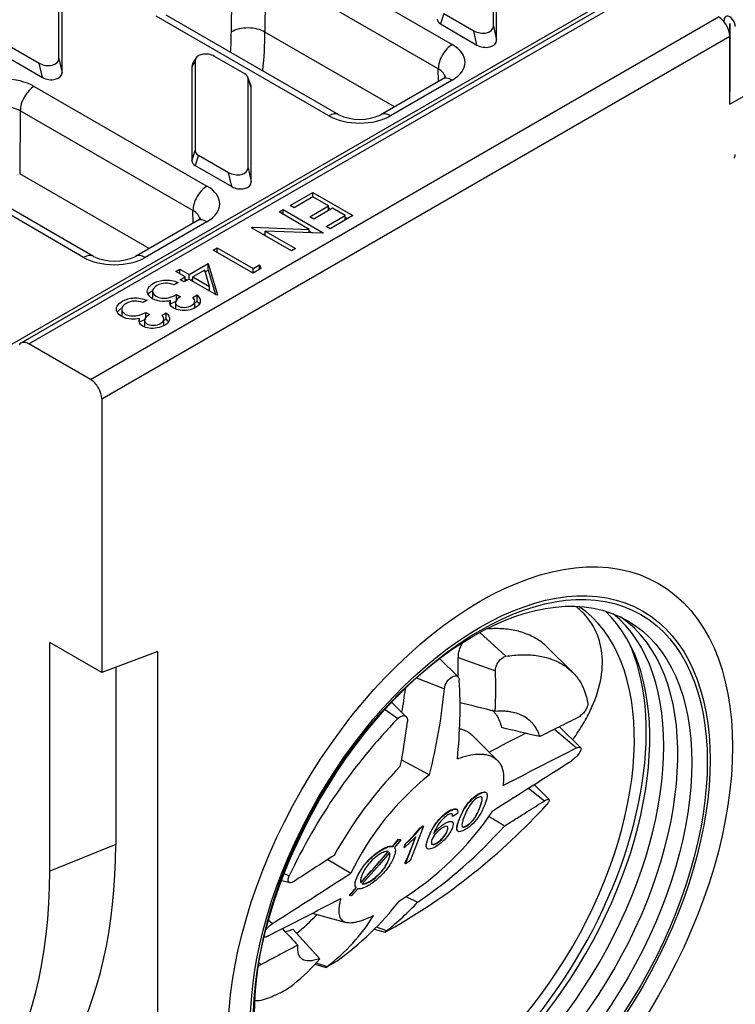
# Model space of a CAD drawing. Units: millimetres. Extents: x 486 to 2903, y 112 to 1801.
# Drawn here: x 662 to 770, y 783 to 932 of the extents above; entities that cross this region are included whole.
import ezdxf

# ---------------------------------------------------------------- set-up
doc = ezdxf.new("R2010")
doc.units = ezdxf.units.MM
for name, color, linetype in [('2011-05-26_FNX20', 7, 'Continuous'), ('2014-11-25_JOINT', 7, 'Continuous'), ('2015-04-13_AKV20', 7, 'Continuous'), ('PFG30P020M', 7, 'Continuous')]:
    doc.layers.add(name, color=color, linetype=linetype)

msp = doc.modelspace()

# ---------------------------------------------------------------- linework, layer by layer
at = {"layer": '2011-05-26_FNX20', "color": 7, "linetype": 'Continuous'}
msp.add_line((768.0584, 932.25094), (768.20869, 932.33771), dxfattribs=at)
at = {"layer": '2014-11-25_JOINT', "color": 7, "linetype": 'Continuous'}
for centre, major_axis in [((731.29772, 800.31022), (-27, -46.76537)), ((731.29772, 800.31022), (-24.6, -42.60845)), ((730.23706, 800.92259), (-23.4, -40.52999))]:
    msp.add_ellipse(centre, major_axis=major_axis, ratio=0.577350269, dxfattribs=at)
for centre, start_param, end_param in [((723.8731, 804.59682), 0.136404676, 3.005187977), ((725.99442, 803.37208), 0.090779348, 3.050813306), ((728.11574, 802.14733), 0.045342894, 3.09624976)]:
    msp.add_ellipse(centre, major_axis=(-23.4, -40.52999), ratio=0.577350269, start_param=start_param, end_param=end_param, dxfattribs=at)
at = {"layer": '2015-04-13_AKV20', "color": 7, "linetype": 'Continuous'}
for p, q in [((769.05722, 919.60037), (982.03778, 1042.56475)), ((733.30016, 931.42688), (733.30016, 944.94647)), ((700.94076, 943.74059), (727.07715, 928.65073)), ((733.78247, 929.28492), (733.78247, 943.59212)), ((667.53923, 926.5279), (667.53923, 940.04749)), ((668.02153, 924.38594), (668.02153, 938.69314)), ((693.64142, 930.55574), (693.7279, 940.04092)), ((698.81944, 940.06635), (698.73245, 930.52504)), ((724.95583, 924.9765), (698.81944, 940.06635)), ((660.05182, 883.08538), (755.08697, 937.95395)), ((756.82636, 938.33536), (661.7912, 883.46679)), ((662.9912, 883.34792), (758.02636, 938.21649)), ((672.32501, 877.95904), (767.36017, 932.82761)), ((708.40954, 917.87298), (682.27314, 932.96283)), ((709.90954, 918.02157), (683.77314, 933.11142)), ((725.77402, 933.34866), (725.29171, 931.76363)), ((725.77402, 933.34866), (730.33207, 930.71707)), ((725.29171, 931.76363), (730.81438, 928.57512)), ((733.30016, 931.42688), (733.78247, 929.28492)), ((674.02207, 875.01965), (769.05722, 929.88822)), ((718.31648, 919.2182), (698.73245, 930.52504)), ((730.81438, 928.57512), (730.33207, 930.71707)), ((769.05722, 919.60037), (769.05722, 929.88822)), ((660.01309, 928.44969), (664.57114, 925.81809)), ((659.53078, 926.86465), (665.05345, 923.67614)), ((695.66781, 924.22324), (691.10976, 926.85484)), ((665.05345, 923.67614), (664.57114, 925.81809)), ((667.53923, 926.5279), (668.02153, 924.38594)), ((688.14167, 926.14503), (687.65936, 925.3476)), ((687.65936, 925.3476), (687.65936, 911.0404)), ((688.26116, 926.56563), (687.77885, 925.7682)), ((688.14167, 926.14503), (688.14167, 912.62544)), ((724.97311, 923.0614), (724.95583, 924.9765)), ((663.81766, 922.30755), (689.95405, 907.2177)), ((696.62366, 922.36211), (696.14135, 923.71647)), ((696.17705, 909.99385), (696.17705, 923.51344)), ((696.65936, 922.15909), (696.17705, 923.51344)), ((725.57741, 923.4103), (716.2436, 918.02142)), ((727.07741, 923.26171), (717.7436, 917.87283)), ((696.65936, 907.85189), (696.65936, 922.15909)), ((661.69634, 918.63332), (661.60935, 909.092)), ((687.83273, 903.54346), (661.69634, 918.63332)), ((687.65936, 911.0404), (688.14167, 912.62544)), ((688.65091, 911.91563), (688.1686, 910.33059)), ((688.65091, 911.91563), (693.20896, 909.28404)), ((671.28643, 896.43994), (645.15004, 911.5298)), ((672.78643, 896.58853), (646.65004, 911.67838)), ((681.19337, 897.78516), (661.60935, 909.092)), ((688.1686, 910.33059), (693.69127, 907.14208)), ((693.69127, 907.14208), (693.20896, 909.28404)), ((696.17705, 909.99385), (696.65936, 907.85189)), ((702.55142, 904.29245), (705.99455, 906.28034)), ((705.99455, 906.28034), (712.04513, 902.78703)), ((705.99455, 905.57518), (705.99455, 906.28034)), ((705.97848, 905.58446), (703.14603, 903.94915)), ((708.34487, 904.21822), (705.97848, 905.58446)), ((687.85001, 901.62837), (687.83273, 903.54346)), ((700.85195, 903.31126), (701.47469, 903.6708)), ((705.416, 900.6762), (700.85195, 903.31126)), ((701.47469, 903.6708), (707.52527, 900.17749)), ((701.47469, 902.95172), (701.47469, 903.6708)), ((703.14603, 903.94915), (702.55142, 904.29245)), ((705.51243, 902.58291), (708.34487, 904.21822)), ((708.93949, 903.87492), (706.10704, 902.23961)), ((708.34487, 903.53162), (708.34487, 904.21822)), ((708.34487, 903.94358), (708.70164, 903.7376)), ((710.83983, 902.77775), (708.93949, 903.87492)), ((688.4543, 901.97726), (679.12049, 896.58838)), ((689.9543, 901.82867), (680.62049, 896.4398)), ((706.10704, 902.23961), (705.51243, 902.58291)), ((707.97927, 901.1262), (710.83983, 902.77775)), ((712.04513, 902.78703), (708.57388, 900.78291)), ((710.83983, 902.09116), (710.83983, 902.77775)), ((710.83983, 902.50312), (711.1966, 902.29714)), ((696.6977, 900.9128), (696.83832, 900.99399)), ((702.74828, 897.4195), (696.6977, 900.9128)), ((696.83832, 900.99399), (705.416, 900.6762)), ((696.83832, 900.83162), (696.83832, 900.99399)), ((698.35122, 899.95814), (698.77081, 899.9426)), ((707.39269, 900.10095), (698.77081, 900.42105)), ((698.77081, 900.42105), (703.35897, 897.77207)), ((698.77081, 899.71589), (698.77081, 900.42105)), ((705.416, 900.17433), (705.416, 900.6762)), ((705.416, 900.41548), (705.86239, 900.15776)), ((707.52527, 900.17749), (707.39269, 900.10095)), ((708.57388, 900.78291), (707.97927, 901.1262)), ((690.8721, 897.54939), (691.48279, 897.90197)), ((696.92269, 894.05609), (690.8721, 897.54939)), ((691.48279, 897.90197), (696.95483, 894.74269)), ((691.48279, 897.19682), (691.48279, 897.90197)), ((703.35897, 897.77207), (702.74828, 897.4195)), ((687.24416, 893.83573), (690.13687, 895.50583)), ((690.13687, 895.50583), (691.56314, 890.78082)), ((690.13687, 894.52604), (690.13687, 895.50583)), ((685.23132, 894.29269), (685.842, 894.64526)), ((686.63348, 893.48315), (685.23132, 894.29269)), ((685.842, 894.64526), (687.24416, 893.83573)), ((685.842, 893.94011), (685.842, 894.64526)), ((689.60654, 894.52696), (687.82672, 893.49938)), ((690.35784, 892.03804), (689.60654, 894.52696)), ((689.68549, 894.26543), (690.13687, 894.52604)), ((690.13687, 894.52604), (691.25754, 890.81345)), ((698.11995, 894.74733), (696.92269, 894.05609)), ((696.95483, 894.74269), (697.90299, 895.29011)), ((696.95483, 894.07464), (696.95483, 894.74269)), ((697.90299, 895.29011), (698.11995, 894.74733)), ((697.90299, 894.62207), (697.90299, 895.29011)), ((685.57282, 892.63882), (684.97821, 892.29552)), ((685.89825, 893.05866), (686.63348, 893.48315)), ((686.48081, 892.72232), (685.89825, 893.05866)), ((687.21604, 893.14681), (686.48081, 892.72232)), ((686.63348, 892.81047), (686.63348, 893.48315)), ((686.63348, 893.20851), (686.9782, 893.00949)), ((691.43859, 890.70891), (687.21604, 893.14681)), ((687.24416, 893.13057), (687.24416, 893.83573)), ((687.48201, 892.99325), (687.82672, 893.19227)), ((687.82672, 893.49938), (690.35784, 892.03804)), ((687.82672, 892.79423), (687.82672, 893.49938)), ((681.71989, 891.33289), (681.71989, 890.35309)), ((690.35784, 891.33289), (690.35784, 892.03804)), ((680.89627, 889.93881), (680.30166, 889.59551)), ((684.43582, 889.21899), (684.43582, 889.89938)), ((685.17993, 889.58835), (685.17993, 888.60856)), ((685.35988, 890.81794), (685.93039, 890.48855)), ((685.35988, 889.99816), (685.35988, 890.81794)), ((687.82672, 890.39113), (688.44946, 890.75067)), ((688.0991, 888.80518), (688.0991, 889.78497)), ((688.0991, 889.56859), (688.44946, 889.77087)), ((688.44946, 889.77087), (688.44946, 890.75067)), ((691.56314, 890.78082), (691.43859, 890.70891)), ((677.04334, 888.63288), (677.04334, 887.65308)), ((680.68334, 888.11793), (681.25384, 887.78855)), ((680.68334, 887.29816), (680.68334, 888.11793)), ((683.15018, 887.69112), (683.77291, 888.05066)), ((683.77291, 887.07087), (683.77291, 888.05066)), ((679.75928, 886.51899), (679.75928, 887.19937)), ((680.50339, 886.88835), (680.50339, 885.90855)), ((683.42255, 886.10517), (683.42255, 887.08497)), ((683.42255, 886.86858), (683.77291, 887.07087)), ((672.32501, 877.95904), (662.9912, 883.34792)), ((674.02207, 875.01965), (674.02207, 833.63628)), ((731.22429, 839.6876), (735.17135, 836.07011)), ((674.02207, 833.63628), (666.16193, 838.17434)), ((666.16193, 803.54179), (666.16193, 838.17434)), ((745.25999, 833.66275), (741.39867, 837.49081)), ((682.50735, 836.80761), (674.02207, 833.63628)), ((682.50735, 723.15129), (682.50735, 836.80761)), ((727.94081, 835.914), (733.61066, 833.89795)), ((676.14339, 834.42911), (676.14339, 807.57695)), ((727.97796, 832.94402), (725.20246, 835.69557)), ((721.6455, 832.82188), (725.89192, 831.15863)), ((720.16553, 826.88608), (717.94984, 829.08257)), ((716.89392, 828.02214), (718.83303, 826.63717)), ((733.90344, 820.31755), (730.01087, 824.17659)), ((742.55701, 825.04331), (745.88641, 822.21268)), ((746.47259, 822.27199), (743.30088, 825.41639)), ((719.3841, 820.42929), (723.62316, 818.13821)), ((741.72123, 814.39763), (739.44393, 816.65534)), ((732.23076, 815.4244), (732.1996, 815.45548)), ((738.62071, 816.13224), (741.04796, 814.20627)), ((727.85167, 812.30328), (727.11351, 811.83912)), ((727.80898, 812.88148), (727.77737, 812.91302)), ((727.10289, 811.84972), (727.11351, 811.83912)), ((722.72557, 810.3583), (721.76592, 807.86784)), ((722.2068, 810.13912), (722.67457, 810.40919)), ((722.2068, 810.13912), (722.25781, 810.08824)), ((722.25781, 810.08824), (722.72557, 810.3583)), ((722.67457, 810.40919), (722.72557, 810.3583)), ((724.27545, 809.26472), (724.3536, 809.36184)), ((724.27548, 809.26468), (724.3536, 809.36184)), ((724.30263, 809.33241), (724.27548, 809.26468)), ((727.8539, 809.66611), (727.89722, 809.62289)), ((676.14339, 807.57695), (666.16193, 803.54179)), ((718.07063, 807.28827), (719.01013, 808.35425)), ((719.29152, 808.28341), (718.30713, 807.16438)), ((718.95142, 808.41282), (719.01013, 808.35425)), ((719.01013, 808.35425), (719.29152, 808.28341)), ((719.24526, 808.32956), (719.29152, 808.28341)), ((719.80176, 807.16465), (720.04107, 807.78569)), ((720.02972, 807.79701), (720.04107, 807.78569)), ((721.76592, 807.86784), (720.70089, 805.10392)), ((721.04265, 807.45026), (721.55462, 808.7789)), ((715.2856, 804.12642), (717.40161, 806.52765)), ((717.59063, 806.35194), (715.98608, 804.53085)), ((718.03779, 807.32103), (718.07063, 807.28827)), ((719.79924, 807.16717), (719.80176, 807.16465)), ((719.97762, 804.68634), (721.04265, 807.45026)), ((723.21681, 807.05014), (723.25697, 807.01007)), ((708.21617, 805.31516), (711.7165, 803.2447)), ((719.9148, 804.74901), (719.97762, 804.68634)), ((720.70089, 805.10392), (719.97762, 804.68634)), ((701.62508, 803.19585), (702.4148, 802.84711)), ((713.23587, 801.80042), (715.2856, 804.12642)), ((715.98608, 804.53085), (713.44072, 801.64199)), ((701.28619, 802.14263), (702.46804, 801.82046)), ((711.55216, 799.88971), (712.54182, 801.0145)), ((712.7836, 800.89638), (711.83748, 799.82114)), ((712.51008, 801.04617), (712.54182, 801.0145)), ((711.49324, 799.94849), (711.55216, 799.88971)), ((711.83748, 799.82114), (711.55216, 799.88971)), ((720.03559, 799.73286), (721.8348, 798.86136)), ((705.8661, 797.17831), (711.00008, 795.77884)), ((699.25414, 796.1481), (699.88007, 795.65091)), ((702.92733, 794.76863), (707.01937, 790.30767)), ((715.23923, 794.77425), (716.90318, 794.32067)), ((715.56489, 795.1106), (717.13898, 794.55534)), ((697.79232, 789.71471), (698.12985, 789.42749)), ((706.44153, 789.67452), (708.14302, 789.12763)), ((706.253, 789.46795), (708.00076, 788.99153))]:
    msp.add_line(p, q, dxfattribs=at)
for centre, radius, start, end in [((713.07672, 924.6773), 7.37088, 244.55217, 295.4451571), ((675.95362, 903.24427), 7.37088, 244.55217, 295.4451571), ((656.32385, 833.92869), 71.64447, 359.2039966, 1.5879081), ((653.99651, 831.26131), 79.6578, 357.4586912, 1.8968106), ((653.85782, 828.39532), 74.39398, 353.9639114, 3.129771), ((638.54273, 841.5051), 82.09723, 350.2458651, 352.7567321), ((638.02559, 839.76109), 88.28643, 345.8230466, 354.4083388), ((371.02651, -636.86454), 1508.79994, 76.09634638, 76.30587632), ((781.30844, 765.96066), 87.09085, 135.8368668, 154.9417207), ((631.92167, 836.88456), 89.00838, 348.6912618, 353.1092236), ((-3376.58735, 8883.47477), 9048.73566, 297.008309534, 297.047809098), ((254.06925, -1240.58867), 2120.99899, 76.74680247, 76.90827992), ((-3720.08169, 9580.40708), 9831.11592, 296.94504347, 297.017889959), ((-5281.55247, 10291.89401), 11226.42202, 302.396038257, 302.468013825), ((765.16787, 774.86239), 64.02479, 135.8846287, 150.946948), ((750.70995, 784.27743), 43.36181, 128.6579129, 154.060685), ((669.89177, 878.98861), 96.85572, 299.4893951, 317.5913255), ((694.64854, 838.58411), 46.44505, 301.7541841, 326.125076), ((33.29571, -322.26448), 1332.38129, 58.22249297, 58.34009978), ((711.62264, 817.79464), 13.0626, 310.0607178, 324.1218083), ((710.56485, 819.12709), 14.77925, 309.8801756, 322.2953794), ((681.19862, 858.33846), 72.0335, 304.3418255, 318.2707913), ((726.89342, 807.8276), 2.64369, 109.4028054, 130.5971952), ((707.49119, 822.29109), 19.50281, 309.140253, 316.1451999), ((716.04485, 806.03481), 1.57798, 336.2171102, 11.5935772), ((-5626.1485, 10669.03724), 11726.14153, 302.64830373, 302.717017584), ((-3537.0027, 9030.17513), 9261.97471, 297.217264123, 297.294591121), ((682.81282, 827.3425), 45.98122, 305.6207235, 322.0910398), ((690.93522, 827.84469), 42.36529, 308.2081167, 316.8328485), ((686.81012, 815.40497), 27.01735, 308.1232864, 316.9775622), ((690.36062, 812.41759), 29.30249, 307.3625396, 327.8588528), ((1544.93494, 1584.09256), 1155.21072, 223.09387834, 223.26429512), ((683.72601, 810.05881), 30.53995, 309.3652117, 319.7043703), ((695.68538, 796.01482), 12.10164, 298.5303727, 307.7626075)]:
    msp.add_arc(centre, radius, start, end, dxfattribs=at)
for centre, major_axis, ratio, start_param, end_param in [((767.36017, 930.86802), (1.2, -2.07846), 0.577350269, 0.785398163, 2.35619449), ((726.64596, 932.50329), (1.86334, 0.04354), 0.560663245, 3.128491752, 3.885743055), ((731.43666, 931.60088), (-1.85324, 0.30144), 0.647756438, 1.04129755, 3.246565823), ((653.7606, 907.53053), (28.63803, 48.59008), 0.571273048, -0.846360344, -0.780270698), ((696.18687, 929.05534), (-3.59985, 0.03282), 0.5833645, 3.932281924, 5.503078251), ((656.30605, 906.03014), (30.43832, 51.70765), 0.571639395, -0.897511845, -0.780572265), ((727.07715, 926.20124), (1.5, 2.59808), 0.577350269, 0.785398163, 2.35619449), ((722.41025, 925.9563), (-6.60018, 0.00031), 0.577350267, 2.356249322, 3.927045649), ((731.91897, 929.45892), (-1.85324, 0.30144), 0.647756438, 1.04129755, 3.246565823), ((690.00516, 925.97103), (1.85324, -0.30144), 0.647756438, 1.04129755, 3.246565823), ((665.67573, 926.7019), (-1.85324, 0.30144), 0.647756438, 1.04129755, 3.246565823), ((689.52286, 925.1736), (1.85324, -0.30144), 0.647756438, 2.886505736, 3.246565823), ((659.15075, 919.61311), (-6.60018, 0.00031), 0.577350267, 3.927045649, 5.497841976), ((666.15804, 924.55994), (-1.85324, 0.30144), 0.647756438, 1.04129755, 3.246565823), ((694.31355, 923.48358), (-1.86334, -0.04354), 0.560663245, 3.128491752, 3.885743055), ((722.41025, 923.50681), (-3.60023, 0.02791), 0.58236464, 3.152683301, 3.931578239), ((663.81766, 919.85806), (1.5, 2.59808), 0.577350269, 0.785398163, 2.35619449), ((694.79586, 922.12923), (-1.86334, -0.04354), 0.560663245, 3.128491752, 3.324544478), ((727.07741, 920.81222), (1.5, -2.59808), 0.577350269, 2.35619449, 3.141592654), ((659.15075, 917.16362), (3.60023, 0.02652), 0.572291876, 0.781255442, 2.352051769), ((708.40954, 915.42349), (-1.5, -2.59808), 0.577350269, 3.141801044, 3.926990817), ((713.07644, 920.56742), (6.60018, -0.00031), 0.577350267, 3.927045649, 5.497841976), ((717.7436, 915.42334), (1.5, -2.59808), 0.577350269, 2.35619449, 3.141514371), ((690.00516, 912.65529), (1.86334, 0.04354), 0.560663245, 3.128491752, 3.885743055), ((689.52286, 911.07025), (1.86334, 0.04354), 0.560663245, 3.128491752, 3.885743055), ((694.31355, 910.16784), (-1.85324, 0.30144), 0.647756438, 1.04129755, 3.246565823), ((694.79586, 908.02588), (-1.85324, 0.30144), 0.647756438, 1.04129755, 3.246565823), ((689.95405, 904.76821), (1.5, 2.59808), 0.577350269, 0.785398163, 2.35619449), ((685.28714, 904.52326), (-6.60018, 0.00031), 0.577350267, 2.356249322, 3.927045649), ((685.28714, 902.07377), (-3.60023, 0.02791), 0.58236464, 3.152683301, 3.931578239), ((689.9543, 899.37918), (1.5, -2.59808), 0.577350269, 2.35619449, 3.141592654), ((671.28643, 893.99045), (-1.5, -2.59808), 0.577350269, 3.141801044, 3.926990817), ((675.95333, 899.13438), (6.60018, -0.00031), 0.577350267, 3.927045649, 5.497841976), ((680.62049, 893.99031), (1.5, -2.59808), 0.577350269, 2.35619449, 3.141514371), ((662.9912, 881.38833), (1.2, -2.07846), 0.577350269, 2.35619449, 3.403392041), ((672.32501, 875.99945), (1.2, -2.07846), 0.577350269, 0.785398163, 2.35619449), ((722.81244, 805.2092), (-22.5, -38.97114), 0.577350269, 0.041360702, 3.100231951), ((722.81244, 805.2092), (-23.77507, -41.17963), 0.577350269, 0.382385114, 2.759207539), ((605.71556, 848.23848), (-49.8, 86.25613), 0.577350269, 3.016585326, 3.926990817), ((647.10838, 872.13659), (-83.57782, -107.46665), 0.704647001, 1.514795978, 1.525259874), ((653.34271, 875.7348), (89.59031, -66.05775), 0.247841822, -0.585685524, -0.581022335), ((651.41437, 874.62267), (51.29998, -88.85419), 0.577350322, 0.444937077, 0.454582231), ((652.86875, 875.46238), (51.29999, -88.8542), 0.577350285, 0.436332346, 0.456966572), ((647.11169, 872.13854), (-83.54187, -107.46085), 0.704778262, 1.483609863, 1.507170586), ((652.86875, 875.46238), (51.3, -88.85421), 0.577350269, 0.393397383, 0.436332313), ((597.23027, 843.3395), (-48.74204, 84.42369), 0.577350269, 2.94522546, 3.926990817), ((647.11169, 872.13855), (-83.54187, -107.46085), 0.704778274, 1.460787348, 1.483609859), ((647.10003, 872.13196), (-83.13728, -107.39628), 0.706251554, 1.440383071, 1.451443262)]:
    msp.add_ellipse(centre, major_axis=major_axis, ratio=ratio, start_param=start_param, end_param=end_param, dxfattribs=at)
msp.add_ellipse((731.29772, 800.31022), major_axis=(-24.3, -42.08883), ratio=0.577350269, dxfattribs=at)
for points, knots in [([(726.07459, 923.80318), (726.0746, 923.8032), (726.07506, 923.80354), (726.04549, 923.75765), (725.86894, 923.59162), (725.67512, 923.47127), (725.57741, 923.4103)], [0.4720101542, 0.4720101542, 0.4720101542, 0.4720101542, 0.4755050649, 0.665432139, 0.8595262775, 1, 1, 1, 1]), ([(688.95148, 902.37015), (688.95149, 902.37016), (688.95195, 902.37051), (688.92238, 902.32462), (688.74584, 902.15858), (688.55202, 902.03824), (688.4543, 901.97726)], [0.4720101542, 0.4720101542, 0.4720101542, 0.4720101542, 0.4755050649, 0.665432139, 0.8595262775, 1, 1, 1, 1]), ([(684.43582, 889.89938), (684.02602, 889.80195), (683.61221, 889.76252), (683.20241, 889.78572), (682.61158, 889.81916), (682.12166, 889.95041), (681.37839, 890.37953), (681.14135, 890.62309), (681.01279, 890.90608), (680.88298, 891.19181), (680.88824, 891.47438), (681.03287, 891.75273), (681.17828, 892.03257), (681.43866, 892.28392), (682.34665, 892.80815), (682.92921, 892.97284), (684.22289, 893.03315), (684.88982, 892.91253), (685.57282, 892.63882)], [0, 0, 0, 0, 0.109274592, 0.109274592, 0.109274592, 0.254105025, 0.254105025, 0.379917321, 0.379917321, 0.379917321, 0.508584618, 0.508584618, 0.508584618, 0.641101125, 0.641101125, 0.820550563, 0.820550563, 1, 1, 1, 1]), ([(684.97821, 892.29552), (684.476, 892.46485), (684.04209, 892.54371), (683.67247, 892.52979), (683.19883, 892.51196), (682.7685, 892.39758), (681.94086, 891.91974), (681.71989, 891.63907), (681.71989, 891.0267), (681.90069, 890.76922), (682.4953, 890.42592), (682.78055, 890.33546), (683.12205, 890.29139), (683.45887, 890.24792), (683.79702, 890.26355), (684.12647, 890.3285), (684.45837, 890.39393), (684.86571, 890.56046), (685.35988, 890.81794)], [0, 0, 0, 0, 0.146053842, 0.146053842, 0.146053842, 0.291198696, 0.291198696, 0.457510509, 0.457510509, 0.623822321, 0.623822321, 0.734073972, 0.734073972, 0.734073972, 0.841442544, 0.841442544, 0.841442544, 1, 1, 1, 1]), ([(679.75928, 887.19937), (679.34948, 887.10195), (678.93566, 887.06252), (678.52586, 887.08571), (677.93503, 887.11915), (677.44511, 887.2504), (676.70184, 887.67953), (676.4648, 887.92308), (676.33624, 888.20607), (676.20643, 888.4918), (676.21169, 888.77437), (676.35633, 889.05273), (676.50174, 889.33257), (676.76211, 889.58391), (677.6701, 890.10814), (678.25266, 890.27283), (679.54634, 890.33314), (680.21327, 890.21252), (680.89627, 889.93881)], [0, 0, 0, 0, 0.109274592, 0.109274592, 0.109274592, 0.254105025, 0.254105025, 0.379917321, 0.379917321, 0.379917321, 0.508584618, 0.508584618, 0.508584618, 0.641101125, 0.641101125, 0.820550563, 0.820550563, 1, 1, 1, 1]), ([(680.30166, 889.59551), (679.79945, 889.76484), (679.36555, 889.84371), (678.99592, 889.82979), (678.52228, 889.81196), (678.09195, 889.69757), (677.26432, 889.21974), (677.04334, 888.93907), (677.04334, 888.32669), (677.22414, 888.06922), (677.81875, 887.72592), (678.104, 887.63545), (678.44551, 887.59138), (678.78232, 887.54791), (679.12047, 887.56355), (679.44992, 887.6285), (679.78182, 887.69393), (680.18917, 887.86046), (680.68334, 888.11793)], [0, 0, 0, 0, 0.146053842, 0.146053842, 0.146053842, 0.291198696, 0.291198696, 0.457510509, 0.457510509, 0.623822321, 0.623822321, 0.734073972, 0.734073972, 0.734073972, 0.841442544, 0.841442544, 0.841442544, 1, 1, 1, 1]), ([(688.44946, 890.75067), (688.82712, 890.40273), (688.98782, 890.05943), (688.88337, 889.38675), (688.63829, 889.09216), (687.89101, 888.66071), (687.5254, 888.53314), (686.68973, 888.38468), (686.28394, 888.37309), (685.49648, 888.48443), (685.16704, 888.58649), (684.37958, 889.04113), (684.22289, 889.4285), (684.43582, 889.89938)], [0, 0, 0, 0, 0.176391248, 0.176391248, 0.352782496, 0.352782496, 0.483015286, 0.483015286, 0.613248077, 0.613248077, 0.743480867, 0.743480867, 1, 1, 1, 1]), ([(685.93039, 890.48855), (685.64916, 890.33082), (685.44426, 890.15685), (685.31971, 889.96896), (685.19413, 889.77953), (685.15097, 889.61175), (685.19918, 889.46793), (685.24889, 889.31965), (685.35988, 889.19422), (685.80584, 888.93675), (686.13931, 888.86484), (686.54509, 888.87644), (686.95048, 888.88802), (687.31246, 888.98082), (687.89502, 889.31716), (688.04368, 889.49113), (688.08787, 889.68365), (688.13252, 889.87816), (688.04368, 890.11278), (687.82672, 890.39113)], [0, 0, 0, 0, 0.148991461, 0.148991461, 0.148991461, 0.269593392, 0.269593392, 0.269593392, 0.371766187, 0.371766187, 0.521619618, 0.521619618, 0.521619618, 0.690439338, 0.690439338, 0.827605361, 0.827605361, 0.827605361, 1, 1, 1, 1]), ([(683.77291, 888.05066), (684.15057, 887.70272), (684.31128, 887.35942), (684.20682, 886.68674), (683.96174, 886.39215), (683.21446, 885.96071), (682.84885, 885.83313), (682.01318, 885.68468), (681.6074, 885.67308), (680.81994, 885.78442), (680.49049, 885.88648), (679.70303, 886.34112), (679.54634, 886.72849), (679.75928, 887.19937)], [0, 0, 0, 0, 0.176391248, 0.176391248, 0.352782496, 0.352782496, 0.483015286, 0.483015286, 0.613248077, 0.613248077, 0.743480867, 0.743480867, 1, 1, 1, 1]), ([(681.25384, 887.78855), (680.97261, 887.63082), (680.76771, 887.45685), (680.64316, 887.26896), (680.51759, 887.07952), (680.47442, 886.91174), (680.52263, 886.76793), (680.57234, 886.61964), (680.68334, 886.49422), (681.1293, 886.23674), (681.46276, 886.16483), (681.86855, 886.17643), (682.27393, 886.18802), (682.63592, 886.28081), (683.21848, 886.61715), (683.36713, 886.79112), (683.41132, 886.98365), (683.45597, 887.17815), (683.36713, 887.41277), (683.15018, 887.69112)], [0, 0, 0, 0, 0.148991461, 0.148991461, 0.148991461, 0.269593392, 0.269593392, 0.269593392, 0.371766187, 0.371766187, 0.521619618, 0.521619618, 0.521619618, 0.690439338, 0.690439338, 0.827605361, 0.827605361, 0.827605361, 1, 1, 1, 1]), ([(745.31846, 823.46806), (745.41646, 823.60387), (745.51315, 823.73994), (746.13626, 824.63064), (746.62381, 825.3947), (747.49343, 826.90794), (747.87833, 827.66082), (748.88073, 829.9062), (749.3469, 831.38587), (749.84127, 834.29053), (749.86127, 835.67744), (749.46624, 838.26856), (749.04932, 839.48309), (747.792, 841.68178), (746.96889, 842.64045), (745.92969, 843.48917), (745.8838, 843.52603), (745.83753, 843.56259)], [0.7784260647, 0.7784260647, 0.7784260647, 0.7784260647, 0.78125, 0.78125, 0.796875, 0.796875, 0.8125, 0.8125, 0.84375, 0.84375, 0.875, 0.875, 0.90625, 0.90625, 0.9375, 0.9375, 0.9389310413, 0.9389310413, 0.9389310413, 0.9389310413]), ([(741.42246, 837.46722), (741.36628, 837.52295), (741.30927, 837.57789), (740.78418, 838.06955), (740.26374, 838.45537), (739.12481, 839.12104), (738.50628, 839.4009), (737.5084, 839.73671), (737.16407, 839.83462), (736.45225, 840.00126), (736.08614, 840.06959), (734.96582, 840.22811), (734.18687, 840.27264), (733.00507, 840.24694), (732.62506, 840.22552), (732.23899, 840.19051)], [0.3595448247, 0.3595448247, 0.3595448247, 0.3595448247, 0.375, 0.375, 0.5, 0.5, 0.625, 0.625, 0.6875, 0.6875, 0.75, 0.75, 0.875, 0.875, 0.9328255943, 0.9328255943, 0.9328255943, 0.9328255943]), ([(728.61641, 838.14027), (728.55994, 838.04554), (728.50644, 837.94928), (728.39865, 837.74096), (728.34493, 837.62768), (728.24775, 837.40276), (728.20404, 837.29073), (728.12611, 837.06754), (728.09189, 836.95638), (728.03318, 836.735), (728.00885, 836.62512), (727.95245, 836.30614), (727.93581, 836.10442), (727.94081, 835.914)], [0.5697395632, 0.5697395632, 0.5697395632, 0.5697395632, 0.625, 0.625, 0.6875, 0.6875, 0.75, 0.75, 0.8125, 0.8125, 0.875, 0.875, 1, 1, 1, 1]), ([(733.61066, 833.89795), (733.6074, 833.99929), (733.61594, 834.10661), (733.65585, 834.3328), (733.68767, 834.45191), (733.77129, 834.68866), (733.82427, 834.80965), (733.94706, 835.04357), (734.0165, 835.15649), (734.17201, 835.37397), (734.25504, 835.4742), (734.43073, 835.65736), (734.52386, 835.74027), (734.71006, 835.87947), (734.80568, 835.93772), (734.99241, 836.02534), (735.08321, 836.05499), (735.17135, 836.07011)], [0, 0, 0, 0, 0.125, 0.125, 0.25, 0.25, 0.375, 0.375, 0.5, 0.5, 0.625, 0.625, 0.75, 0.75, 0.875, 0.875, 1, 1, 1, 1]), ([(735.17135, 836.07011), (735.99661, 836.21163), (736.79454, 836.291), (738.33351, 836.33145), (739.07456, 836.29254), (740.13976, 836.14696), (740.48708, 836.08388), (741.16533, 835.92848), (741.49693, 835.83587), (742.45457, 835.51777), (743.04694, 835.25168), (744.13687, 834.61814), (744.63445, 834.2507), (745.30527, 833.62584), (745.51627, 833.40526), (745.91196, 832.93955), (746.09708, 832.69369), (746.9455, 831.41591), (747.38475, 830.23673), (747.57219, 828.91874)], [0, 0, 0, 0, 0.125, 0.125, 0.25, 0.25, 0.3125, 0.3125, 0.375, 0.375, 0.5, 0.5, 0.625, 0.625, 0.6875, 0.6875, 0.75, 0.75, 1, 1, 1, 1]), ([(725.89192, 831.15863), (725.92551, 831.49087), (726.06456, 831.86826), (726.48497, 832.53433), (726.76515, 832.81749), (727.31986, 833.13783), (727.59711, 833.17577), (727.99889, 832.98659), (728.12556, 832.76096), (728.14084, 832.45705)], [0, 0, 0, 0, 0.25, 0.25, 0.5, 0.5, 0.75, 0.75, 1, 1, 1, 1]), ([(747.57219, 828.91874), (747.58202, 828.84962), (747.5799, 828.77221), (747.55274, 828.60157), (747.52719, 828.50769), (747.45525, 828.31365), (747.40807, 828.21107), (747.29479, 828.00315), (747.22957, 827.89901), (747.08177, 827.69026), (747.00024, 827.58741), (746.82807, 827.39219), (746.73528, 827.29757), (746.54811, 827.12654), (746.45234, 827.0486), (746.26082, 826.91206), (746.16749, 826.85505), (746.07661, 826.80943)], [0, 0, 0, 0, 0.125, 0.125, 0.25, 0.25, 0.375, 0.375, 0.5, 0.5, 0.625, 0.625, 0.75, 0.75, 0.875, 0.875, 1, 1, 1, 1]), ([(718.83303, 826.63717), (718.92364, 826.72527), (719.01589, 826.80126), (719.20363, 826.92985), (719.29928, 826.98207), (719.48336, 827.05668), (719.57435, 827.08016), (719.74463, 827.09667), (719.8238, 827.09018), (719.9698, 827.04706), (720.03412, 827.01102), (720.144, 826.91175), (720.1898, 826.84762), (720.25752, 826.69826), (720.28046, 826.61119), (720.30186, 826.41985), (720.30061, 826.3166), (720.28712, 826.2056)], [0, 0, 0, 0, 0.125, 0.125, 0.25, 0.25, 0.375, 0.375, 0.5, 0.5, 0.625, 0.625, 0.75, 0.75, 0.875, 0.875, 1, 1, 1, 1]), ([(733.12637, 827.90826), (733.1334, 827.90179), (733.14041, 827.89528), (733.26565, 827.77837), (733.3773, 827.66151), (733.58706, 827.41492), (733.68516, 827.28511), (734.13696, 826.61073), (734.37881, 825.98568), (734.4979, 825.28281)], [0.6213058453, 0.6213058453, 0.6213058453, 0.6213058453, 0.625, 0.625, 0.6875, 0.6875, 0.75, 0.75, 1, 1, 1, 1]), ([(740.31826, 823.92061), (740.12748, 824.58051), (739.83204, 825.16749), (739.33666, 825.80366), (739.23103, 825.9262), (739.00809, 826.15997), (738.89096, 826.27105), (738.52308, 826.58692), (738.25584, 826.77433), (737.39178, 827.26722), (736.73257, 827.50326), (735.80738, 827.67239), (735.61728, 827.69985), (735.22992, 827.74156), (735.0323, 827.75586), (734.42784, 827.77885), (734.00939, 827.76763), (733.57596, 827.72931)], [0, 0, 0, 0, 0.25, 0.25, 0.3125, 0.3125, 0.375, 0.375, 0.5, 0.5, 0.75, 0.75, 0.8125, 0.8125, 0.875, 0.875, 1, 1, 1, 1]), ([(746.07661, 826.80943), (745.11722, 826.32776), (744.15767, 825.84619), (743.19794, 825.36473), (742.23821, 824.88326), (741.27832, 824.40189), (740.31826, 823.92061)], [0, 0, 0, 0, 0.499999972, 0.499999972, 0.499999972, 1, 1, 1, 1]), ([(730.03523, 824.15244), (729.85685, 824.33011), (729.65583, 824.48628), (729.1316, 824.80155), (728.79028, 824.94252), (728.33283, 825.059), (728.25599, 825.07644), (728.17789, 825.09208)], [0.4074444099, 0.4074444099, 0.4074444099, 0.4074444099, 0.5, 0.5, 0.625, 0.625, 0.6497058949, 0.6497058949, 0.6497058949, 0.6497058949]), ([(727.83936, 820.57243), (727.97844, 820.61911), (728.1175, 820.66582), (728.39557, 820.75929), (728.5351, 820.80715), (728.94812, 820.93923), (729.21679, 821.0136), (730.00284, 821.19672), (730.50042, 821.26578), (731.20445, 821.28985), (731.43238, 821.2846), (731.87187, 821.24703), (732.08076, 821.21499), (732.67544, 821.08112), (733.02945, 820.94172), (733.65126, 820.56784), (733.91937, 820.33302), (734.36115, 819.76863), (734.52928, 819.44639), (734.76315, 818.72922), (734.82876, 818.33414), (734.84811, 817.68846), (734.84119, 817.46443), (734.8109, 817.11872), (734.79799, 817.00211), (734.7733, 816.7712), (734.7606, 816.65621), (734.74754, 816.54168)], [0, 0, 0, 0, 0.03125, 0.03125, 0.0625, 0.0625, 0.125, 0.125, 0.25, 0.25, 0.3125, 0.3125, 0.375, 0.375, 0.5, 0.5, 0.625, 0.625, 0.75, 0.75, 0.875, 0.875, 0.9375, 0.9375, 0.96875, 0.96875, 1, 1, 1, 1]), ([(745.88641, 822.21268), (746.14774, 822.34593), (746.35334, 822.3679), (746.56062, 822.20375), (746.56272, 822.01878), (746.37564, 821.54801), (746.18412, 821.25648), (745.69427, 820.70314), (745.39181, 820.4372), (745.11295, 820.25977)], [0, 0, 0, 0, 0.25, 0.25, 0.5, 0.5, 0.75, 0.75, 1, 1, 1, 1]), ([(728.21456, 811.59097), (728.33053, 811.87822), (728.45946, 812.17499), (728.77502, 812.80335), (728.96481, 813.13692), (729.44304, 813.82738), (729.73338, 814.18531), (730.37869, 814.80666), (730.72907, 815.05917), (731.36717, 815.42815), (731.66845, 815.54828), (732.02785, 815.56095), (732.12706, 815.5217), (732.19718, 815.45265)], [0, 0, 0, 0, 0.125, 0.125, 0.25, 0.25, 0.375, 0.375, 0.5, 0.5, 0.625, 0.625, 0.6988106282, 0.6988106282, 0.6988106282, 0.6988106282]), ([(728.21456, 811.59097), (728.43323, 812.13262), (728.67249, 812.61149), (728.93521, 813.02923), (729.22479, 813.48968), (729.54969, 813.90214), (729.91203, 814.27139), (730.2719, 814.63813), (730.66972, 814.94485), (731.41657, 815.37605), (731.6728, 815.47787), (731.87349, 815.50693), (732.07162, 815.53561), (732.20753, 815.48548), (732.35011, 815.23684), (732.37248, 815.04901), (732.34065, 814.79191), (732.31258, 814.56518), (732.22304, 814.24101), (732.06651, 813.81489)], [0, 0, 0, 0, 0.197993279, 0.197993279, 0.197993279, 0.35120266, 0.35120266, 0.35120266, 0.501698957, 0.501698957, 0.611150809, 0.611150809, 0.611150809, 0.725299757, 0.725299757, 0.839448705, 0.839448705, 0.839448705, 1, 1, 1, 1]), ([(732.06651, 813.81489), (732.04506, 813.7565), (732.02235, 813.6962), (731.76176, 813.01991), (731.49875, 812.48014), (731.20812, 812.01936), (730.9159, 811.55607), (730.59487, 811.14174), (729.87289, 810.41022), (729.4762, 810.10252), (728.46991, 809.52154), (728.0943, 809.44303), (727.90652, 809.61403), (727.68016, 809.82015), (727.76314, 810.42376), (728.14226, 811.40764), (728.16611, 811.46953), (728.19021, 811.53064), (728.21456, 811.59097)], [0, 0, 0, 0, 0.020294315, 0.020294315, 0.220561961, 0.220561961, 0.220561961, 0.358783601, 0.358783601, 0.49700524, 0.49700524, 0.680463053, 0.680463053, 0.680463053, 0.979656818, 0.979656818, 0.979656818, 1, 1, 1, 1]), ([(731.31603, 813.3816), (731.59441, 814.13385), (731.68149, 814.58183), (731.57099, 814.72191), (731.4526, 814.872), (731.22794, 814.8548), (730.55577, 814.46673), (730.24008, 814.1868), (729.94416, 813.82334), (729.59409, 813.39339), (729.27357, 812.7939), (728.96501, 812.02423)], [0, 0, 0, 0, 0.285054544, 0.285054544, 0.285054544, 0.469323943, 0.469323943, 0.647239226, 0.647239226, 0.647239226, 1, 1, 1, 1]), ([(731.31603, 813.3816), (731.39096, 813.58408), (731.45816, 813.78376), (731.5636, 814.16983), (731.60394, 814.35833), (731.60535, 814.62332), (731.57948, 814.70831), (731.52681, 814.76597)], [0, 0, 0, 0, 0.125, 0.125, 0.25, 0.25, 0.3318744107, 0.3318744107, 0.3318744107, 0.3318744107]), ([(734.95715, 810.39218), (735.52383, 810.74676), (736.09045, 811.10138), (736.65701, 811.45603), (737.22356, 811.81069), (737.79006, 812.16538), (738.35649, 812.52012), (739.2538, 813.08207), (740.15096, 813.64412), (741.04796, 814.20627)], [0, 0, 0, 0, 0.279005547, 0.279005547, 0.279005547, 0.558011093, 0.558011093, 0.558011093, 1, 1, 1, 1]), ([(741.04796, 814.20627), (741.13988, 814.26388), (741.22515, 814.31084), (741.38272, 814.38406), (741.45325, 814.40932), (741.57313, 814.43644), (741.62307, 814.43835), (741.69878, 814.4204), (741.72552, 814.40035), (741.755, 814.34168), (741.75834, 814.30285), (741.74266, 814.20918), (741.72402, 814.15522), (741.66583, 814.03357), (741.62629, 813.96622), (741.52973, 813.8238), (741.47197, 813.74754), (741.40551, 813.66774)], [0, 0, 0, 0, 0.125, 0.125, 0.25, 0.25, 0.375, 0.375, 0.5, 0.5, 0.625, 0.625, 0.75, 0.75, 0.875, 0.875, 1, 1, 1, 1]), ([(723.58921, 808.92052), (723.79308, 809.4044), (724.04209, 809.92978), (724.58924, 810.783), (724.7995, 811.07249), (725.28887, 811.64217), (725.56501, 811.91629), (726.12589, 812.37931), (726.40793, 812.56866), (726.9396, 812.8667), (727.19239, 812.97245), (727.56411, 813.02337), (727.69506, 812.9932), (727.77669, 812.91321)], [0, 0, 0, 0, 0.25, 0.25, 0.375, 0.375, 0.5, 0.5, 0.625, 0.625, 0.75, 0.75, 0.8526558069, 0.8526558069, 0.8526558069, 0.8526558069]), ([(723.58921, 808.92052), (723.95741, 809.79442), (724.40904, 810.54382), (724.94322, 811.17206), (725.46547, 811.78628), (726.04317, 812.27372), (727.13593, 812.90462), (727.47544, 813.0084), (727.68545, 812.95061), (727.89388, 812.89325), (727.94866, 812.67395), (727.85167, 812.30328)], [0, 0, 0, 0, 0.32956162, 0.32956162, 0.32956162, 0.601690193, 0.601690193, 0.802385016, 0.802385016, 0.802385016, 1, 1, 1, 1]), ([(727.11351, 811.83912), (727.14348, 812.05175), (727.12298, 812.18098), (727.04549, 812.22576), (726.92079, 812.29783), (726.71145, 812.24721), (726.18866, 811.94537), (725.96275, 811.77154), (725.73363, 811.54974), (725.45124, 811.27635), (725.19287, 810.9554), (724.71823, 810.25136), (724.50423, 809.83059), (724.30263, 809.33241)], [0, 0, 0, 0, 0.155011697, 0.155011697, 0.155011697, 0.341392134, 0.341392134, 0.489992752, 0.489992752, 0.489992752, 0.75060789, 0.75060789, 1, 1, 1, 1]), ([(727.10289, 811.84972), (727.1189, 811.98738), (727.12127, 812.11749), (727.06395, 812.21072), (727.05648, 812.22027), (727.04807, 812.22883)], [0, 0, 0, 0, 0.125, 0.125, 0.1409164996, 0.1409164996, 0.1409164996, 0.1409164996]), ([(728.96501, 812.02423), (728.94095, 811.96423), (728.91697, 811.90319), (728.89305, 811.84111), (728.56098, 810.97933), (728.45448, 810.47296), (728.56964, 810.31971), (728.68547, 810.16557), (728.9127, 810.18681), (729.24816, 810.38321), (729.57958, 810.57723), (729.91121, 810.87453), (730.58498, 811.703), (730.91552, 812.33873), (731.27156, 813.26271), (731.29438, 813.32308), (731.31603, 813.3816)], [0, 0, 0, 0, 0.022565034, 0.022565034, 0.022565034, 0.324433118, 0.324433118, 0.324433118, 0.477663269, 0.477663269, 0.477663269, 0.729734166, 0.729734166, 0.981805063, 0.981805063, 1, 1, 1, 1]), ([(728.56322, 810.32229), (728.57525, 810.31004), (728.58892, 810.29941), (728.65797, 810.25817), (728.73346, 810.24731), (728.93232, 810.28888), (729.05656, 810.34239), (729.32482, 810.49709), (729.46835, 810.59625), (729.75651, 810.83277), (729.89634, 810.96602), (730.15429, 811.23945), (730.27407, 811.37918), (730.47717, 811.65571), (730.56186, 811.78845), (730.79393, 812.1804), (730.9165, 812.42934), (731.13452, 812.91268), (731.22984, 813.14868), (731.31603, 813.3816)], [0.357429959, 0.357429959, 0.357429959, 0.357429959, 0.375, 0.375, 0.4375, 0.4375, 0.5, 0.5, 0.5625, 0.5625, 0.625, 0.625, 0.6875, 0.6875, 0.75, 0.75, 0.875, 0.875, 1, 1, 1, 1]), ([(727.13051, 810.96509), (727.26008, 810.81439), (727.24468, 810.52977), (726.95642, 809.78166), (726.75556, 809.42698), (726.49078, 809.05708), (726.22202, 808.68164), (725.91724, 808.33802), (725.57641, 808.0246), (725.23907, 807.71438), (724.89289, 807.45635), (723.93377, 806.9026), (723.51378, 806.81203), (723.05504, 807.16027), (723.11249, 807.69801), (723.50234, 808.70973), (723.54518, 808.81601), (723.58921, 808.92052)], [0, 0, 0, 0, 0.147269041, 0.147269041, 0.262227891, 0.262227891, 0.262227891, 0.375074316, 0.375074316, 0.375074316, 0.510139012, 0.510139012, 0.741249714, 0.741249714, 0.972360416, 0.972360416, 1, 1, 1, 1]), ([(724.3536, 809.36184), (724.38104, 809.39507), (724.43543, 809.46094), (724.51955, 809.55851), (724.60457, 809.65394), (724.69072, 809.74721), (724.77796, 809.83829), (724.8663, 809.92719), (724.95574, 810.01387), (725.04631, 810.09837), (725.24736, 810.27863), (725.56573, 810.53619), (725.94249, 810.78185), (726.252, 810.94436), (726.49583, 811.0419), (726.67927, 811.08458), (726.81447, 811.09386), (726.91351, 811.08591), (726.99947, 811.06177), (727.07359, 811.02278), (727.11139, 810.98446), (727.13051, 810.96509)], [0, 0, 0, 0, 0.029110284, 0.05771385, 0.085881377, 0.113686872, 0.14120726, 0.168521876, 0.195711858, 0.222859458, 0.250047316, 0.37478592, 0.499650367, 0.585622944, 0.668272397, 0.749784462, 0.799144837, 0.84842222, 0.898046398, 0.948438286, 1, 1, 1, 1]), ([(727.85589, 809.66705), (727.79539, 809.72842), (727.76464, 809.82002), (727.74584, 810.13775), (727.80264, 810.39753), (727.97229, 810.96626), (728.08616, 811.2729), (728.21456, 811.59097)], [0.6823580767, 0.6823580767, 0.6823580767, 0.6823580767, 0.75, 0.75, 0.875, 0.875, 1, 1, 1, 1]), ([(725.17307, 809.83496), (724.99981, 809.69453), (724.82909, 809.5316), (724.3529, 809.00554), (724.13404, 808.66759), (724.00498, 808.33265), (723.91893, 808.10936), (723.88803, 807.92603), (723.94434, 807.64386), (724.03455, 807.57659), (724.33124, 807.58511), (724.5102, 807.64503), (724.72774, 807.77334), (725.04003, 807.95754), (725.34332, 808.21284), (725.64814, 808.55973), (725.94786, 808.90082), (726.17202, 809.26098), (726.45704, 810.00064), (726.4598, 810.22197), (726.25071, 810.35237), (726.14788, 810.35737), (726.01517, 810.32114)], [0, 0, 0, 0, 0.074444668, 0.074444668, 0.2115871, 0.2115871, 0.2115871, 0.309498176, 0.309498176, 0.407409252, 0.407409252, 0.505320328, 0.505320328, 0.505320328, 0.633200426, 0.633200426, 0.633200426, 0.780765174, 0.780765174, 0.922864561, 0.922864561, 1, 1, 1, 1]), ([(723.95312, 807.67683), (723.96479, 807.6653), (723.97803, 807.65535), (724.11509, 807.57925), (724.35536, 807.63088), (724.79539, 807.88071), (724.95397, 807.9882), (725.27177, 808.24494), (725.42702, 808.39151), (725.85491, 808.84605), (726.0722, 809.16217), (726.34762, 809.70795), (726.4378, 809.96364), (726.41204, 810.19807), (726.39125, 810.24594), (726.35709, 810.28054)], [0.3597644616, 0.3597644616, 0.3597644616, 0.3597644616, 0.375, 0.375, 0.5, 0.5, 0.5625, 0.5625, 0.625, 0.625, 0.75, 0.75, 0.875, 0.875, 0.9175976512, 0.9175976512, 0.9175976512, 0.9175976512]), ([(723.21911, 807.05123), (723.17354, 807.09763), (723.14424, 807.1602), (723.1008, 807.43257), (723.15571, 807.69776), (723.3309, 808.27967), (723.45151, 808.59369), (723.58921, 808.92052)], [0.7001912109, 0.7001912109, 0.7001912109, 0.7001912109, 0.75, 0.75, 0.875, 0.875, 1, 1, 1, 1]), ([(712.64191, 802.60009), (712.6934, 802.72302), (712.75158, 802.85119), (712.87998, 803.11223), (712.9503, 803.24542), (713.10431, 803.5175), (713.188, 803.65639), (713.3702, 803.94027), (713.46963, 804.08647), (713.67943, 804.37803), (713.78984, 804.5235), (714.02323, 804.81351), (714.1472, 804.95912), (714.53418, 805.38657), (714.80577, 805.6512), (715.37242, 806.14588), (715.65546, 806.36482), (716.07778, 806.65231), (716.21677, 806.74034), (716.48859, 806.90086), (716.62226, 806.97458), (716.88437, 807.10684), (717.01358, 807.16533), (717.25608, 807.25717), (717.36963, 807.29016), (717.58094, 807.3299), (717.67998, 807.33817), (717.86666, 807.33957), (717.95417, 807.33273), (718.03779, 807.32103)], [0, 0, 0, 0, 0.0625, 0.0625, 0.125, 0.125, 0.1875, 0.1875, 0.25, 0.25, 0.3125, 0.3125, 0.375, 0.375, 0.5, 0.5, 0.625, 0.625, 0.6875, 0.6875, 0.75, 0.75, 0.8125, 0.8125, 0.875, 0.875, 0.9375, 0.9375, 1, 1, 1, 1]), ([(712.64191, 802.60009), (712.84551, 803.08621), (713.13209, 803.58627), (713.49866, 804.09252), (713.90232, 804.65), (714.36543, 805.16806), (715.40478, 806.10451), (715.93387, 806.49408), (716.8301, 807.01151), (717.12843, 807.1512), (717.36739, 807.22406), (717.60742, 807.29724), (717.83941, 807.31483), (718.07063, 807.28827)], [0, 0, 0, 0, 0.227422715, 0.227422715, 0.227422715, 0.457856607, 0.457856607, 0.688290498, 0.688290498, 0.844172249, 0.844172249, 0.844172249, 1, 1, 1, 1]), ([(717.40161, 806.52765), (717.21726, 806.55685), (717.04284, 806.54839), (716.87578, 806.50347), (716.71283, 806.45967), (716.50069, 806.36287), (715.65557, 805.87494), (715.09958, 805.41559), (714.57724, 804.83731), (714.09367, 804.30196), (713.71522, 803.70977), (713.44724, 803.06505)], [0, 0, 0, 0, 0.158484264, 0.158484264, 0.158484264, 0.300190867, 0.300190867, 0.627206104, 0.627206104, 0.627206104, 1, 1, 1, 1]), ([(717.48883, 805.39846), (717.55563, 805.59341), (717.59993, 805.77472), (717.62496, 806.0178), (717.62645, 806.09418), (717.61452, 806.23669), (717.60096, 806.30304), (717.57975, 806.3628)], [0, 0, 0, 0, 0.5, 0.5, 0.75, 0.75, 1, 1, 1, 1]), ([(718.30713, 807.16438), (718.42074, 806.99125), (718.47579, 806.81687), (718.46568, 806.63198), (718.45415, 806.42138), (718.40258, 806.16938), (718.2958, 805.86436)], [0, 0, 0, 0, 0.505094293, 0.505094293, 0.505094293, 1, 1, 1, 1]), ([(709.19929, 805.95406), (708.19532, 805.3014), (707.19119, 804.64884), (706.18689, 803.99639), (705.1826, 803.34393), (704.17814, 802.69157), (703.17353, 802.03932)], [0, 0, 0, 0, 0.499999972, 0.499999972, 0.499999972, 1, 1, 1, 1]), ([(718.2958, 805.86436), (718.27967, 805.81829), (718.26228, 805.77101), (718.03654, 805.18518), (717.7305, 804.63684), (717.32019, 804.0717), (716.91393, 803.51214), (716.4469, 802.99511), (715.92464, 802.5281), (715.39683, 802.05613), (714.88901, 801.6806), (714.01637, 801.17679), (713.69973, 801.02924), (713.43336, 800.9487), (713.23, 800.8872), (713.01088, 800.86754), (712.7836, 800.89638)], [0, 0, 0, 0, 0.022329055, 0.022329055, 0.269536908, 0.269536908, 0.269536908, 0.492138723, 0.492138723, 0.492138723, 0.70335639, 0.70335639, 0.861353856, 0.861353856, 0.861353856, 1, 1, 1, 1]), ([(713.41332, 801.66932), (713.47049, 801.658), (713.53174, 801.65193), (713.66647, 801.65513), (713.73977, 801.66419), (713.86526, 801.69694), (713.90978, 801.71116), (714.00008, 801.7427), (714.04639, 801.76048), (714.1888, 801.81976), (714.28836, 801.86721), (714.49643, 801.97737), (714.60495, 802.04012), (714.82366, 802.17554), (714.93479, 802.24899), (715.16115, 802.40934), (715.27748, 802.4972), (715.50545, 802.68101), (715.61787, 802.77741), (715.83956, 802.97915), (715.94973, 803.08542), (716.16237, 803.30226), (716.26427, 803.41183), (716.45864, 803.63351), (716.55176, 803.74658), (716.72422, 803.96998), (716.80359, 804.08019), (716.95029, 804.29812), (717.01797, 804.40647), (717.1408, 804.6179), (717.19583, 804.72064), (717.34542, 805.02182), (717.42555, 805.21381), (717.48883, 805.39846)], [0, 0, 0, 0, 0.0625, 0.0625, 0.125, 0.125, 0.15625, 0.15625, 0.1875, 0.1875, 0.25, 0.25, 0.3125, 0.3125, 0.375, 0.375, 0.4375, 0.4375, 0.5, 0.5, 0.5625, 0.5625, 0.625, 0.625, 0.6875, 0.6875, 0.75, 0.75, 0.8125, 0.8125, 0.875, 0.875, 1, 1, 1, 1]), ([(713.44072, 801.64199), (713.5899, 801.60876), (713.74218, 801.61529), (713.89621, 801.6581), (714.09597, 801.71363), (714.32612, 801.81408), (715.17911, 802.30655), (715.73643, 802.76939), (716.26023, 803.35936), (716.7838, 803.94907), (717.17426, 804.5734), (717.45113, 805.29193), (717.47084, 805.34598), (717.48883, 805.39846)], [0, 0, 0, 0, 0.131499689, 0.131499689, 0.131499689, 0.275779699, 0.275779699, 0.591922661, 0.591922661, 0.591922661, 0.968408569, 0.968408569, 1, 1, 1, 1]), ([(703.17353, 802.03932), (703.07837, 801.97754), (702.98733, 801.92812), (702.81318, 801.85323), (702.73049, 801.82831), (702.58253, 801.80574), (702.51521, 801.80781), (702.40159, 801.83825), (702.35442, 801.86641), (702.28104, 801.94784), (702.25577, 801.99982), (702.22721, 802.12569), (702.22436, 802.19952), (702.24124, 802.36178), (702.26123, 802.45236), (702.32241, 802.64277), (702.36325, 802.74256), (702.4148, 802.84711)], [0, 0, 0, 0, 0.125, 0.125, 0.25, 0.25, 0.375, 0.375, 0.5, 0.5, 0.625, 0.625, 0.75, 0.75, 0.875, 0.875, 1, 1, 1, 1]), ([(712.51008, 801.04617), (712.46198, 801.1244), (712.42125, 801.20984), (712.36432, 801.40379), (712.34694, 801.51127), (712.36127, 801.70907), (712.37312, 801.78107), (712.40653, 801.93062), (712.42813, 802.00873), (712.47852, 802.17002), (712.50731, 802.2532), (712.57038, 802.42356), (712.60443, 802.5106), (712.64191, 802.60009)], [0, 0, 0, 0, 0.25, 0.25, 0.5, 0.5, 0.625, 0.625, 0.75, 0.75, 0.875, 0.875, 1, 1, 1, 1]), ([(712.54182, 801.0145), (712.41425, 801.21483), (712.35825, 801.41852), (712.36464, 801.61753), (712.37101, 801.81573), (712.44341, 802.09162), (712.60008, 802.4982), (712.62054, 802.54907), (712.64191, 802.60009)], [0, 0, 0, 0, 0.482444697, 0.482444697, 0.482444697, 0.935456284, 0.935456284, 1, 1, 1, 1]), ([(713.44724, 803.06505), (713.42722, 803.01689), (713.40783, 802.96845), (713.28149, 802.64059), (713.2149, 802.41225), (713.19185, 802.23347), (713.1745, 802.09886), (713.18837, 801.95475), (713.23587, 801.80042)], [0, 0, 0, 0, 0.083535123, 0.083535123, 0.561943613, 0.561943613, 0.561943613, 1, 1, 1, 1]), ([(715.17221, 796.82847), (715.04349, 796.77154), (714.91471, 796.71461), (714.65702, 796.60079), (714.52732, 796.54307), (714.14378, 796.37584), (713.89978, 796.27665), (713.20115, 796.01513), (712.7794, 795.88826), (712.30376, 795.78934), (712.21122, 795.77256), (712.03125, 795.74503), (711.94362, 795.7343), (711.69054, 795.71152), (711.53445, 795.70875), (711.10133, 795.73638), (710.85913, 795.8024), (710.55914, 795.97177), (710.4697, 796.03995), (710.31168, 796.20042), (710.24287, 796.29314), (710.06958, 796.60453), (709.9973, 796.85595), (709.93261, 797.44556), (709.94032, 797.78383), (710.01184, 798.3599), (710.04573, 798.56277), (710.11122, 798.88196), (710.13475, 798.99037), (710.17874, 799.20657), (710.20012, 799.31502), (710.22089, 799.42381)], [0, 0, 0, 0, 0.03125, 0.03125, 0.0625, 0.0625, 0.125, 0.125, 0.25, 0.25, 0.28125, 0.28125, 0.3125, 0.3125, 0.375, 0.375, 0.5, 0.5, 0.5625, 0.5625, 0.625, 0.625, 0.75, 0.75, 0.875, 0.875, 0.9375, 0.9375, 0.96875, 0.96875, 1, 1, 1, 1]), ([(698.93425, 794.76566), (698.97496, 794.81809), (699.01776, 794.8705), (699.30349, 795.20301), (699.60194, 795.4727), (699.88007, 795.65091)], [0.7037303754, 0.7037303754, 0.7037303754, 0.7037303754, 0.75, 0.75, 1, 1, 1, 1]), ([(717.57021, 794.68086), (717.48761, 794.62962), (717.40896, 794.58195), (717.26025, 794.49428), (717.19366, 794.45633), (717.01965, 794.36146), (716.9454, 794.32774), (716.88182, 794.31625), (716.89092, 794.33753), (716.97135, 794.41915), (717.04268, 794.47973), (717.13898, 794.55534)], [0, 0, 0, 0, 0.125, 0.125, 0.25, 0.25, 0.5, 0.5, 0.75, 0.75, 1, 1, 1, 1]), ([(703.7105, 792.35192), (703.19174, 792.07982), (702.6729, 791.80775), (702.154, 791.53571), (701.6351, 791.26368), (701.11613, 790.99168), (700.59709, 790.71972), (699.77485, 790.28889), (698.95243, 789.85814), (698.12985, 789.42749)], [0, 0, 0, 0, 0.279005547, 0.279005547, 0.279005547, 0.558011093, 0.558011093, 0.558011093, 1, 1, 1, 1]), ([(707.01937, 790.30767), (706.38356, 790.10536), (705.85841, 790.0015), (704.9854, 789.97599), (704.63798, 790.05467), (704.10197, 790.40191), (703.92034, 790.66586), (703.70532, 791.37186), (703.67194, 791.81381), (703.7105, 792.35192)], [0, 0, 0, 0, 0.25, 0.25, 0.5, 0.5, 0.75, 0.75, 1, 1, 1, 1]), ([(709.59307, 789.96482), (709.44526, 789.85968), (709.24878, 789.72852), (708.79398, 789.4391), (708.5364, 789.28194), (708.15449, 789.06134), (708.03709, 789.00109), (708.00322, 788.99367)], [0, 0, 0, 0, 0.25, 0.25, 0.5, 0.5, 0.7362417149, 0.7362417149, 0.7362417149, 0.7362417149]), ([(698.12985, 789.42749), (698.04555, 789.38336), (697.95648, 789.32967), (697.82668, 789.24243), (697.79017, 789.21695), (697.75345, 789.19044)], [0, 0, 0, 0, 0.125, 0.125, 0.1731363781, 0.1731363781, 0.1731363781, 0.1731363781]), ([(697.25672, 783.97855), (697.58687, 783.94232), (697.99764, 783.99714), (698.87825, 784.24557), (699.30779, 784.40131), (700.2917, 784.81545), (700.84757, 785.07482), (701.46542, 785.38275)], [0.5829978116, 0.5829978116, 0.5829978116, 0.5829978116, 0.75, 0.75, 0.875, 0.875, 1, 1, 1, 1])]:
    msp.add_open_spline(points, degree=3, knots=knots, dxfattribs=at)
for points in [[(681.05676, 890.81684), (681.1722, 891.01971), (681.34967, 891.20728), (681.59324, 891.37947)], [(684.44356, 889.43386), (684.70883, 889.52145), (685.01296, 889.65739), (685.35988, 889.83814)], [(688.44946, 889.77087), (688.61303, 889.62018), (688.7359, 889.47035), (688.8184, 889.32158)], [(676.38022, 888.11683), (676.49565, 888.31971), (676.67312, 888.50727), (676.91669, 888.67947)], [(679.76701, 886.73385), (680.03229, 886.82145), (680.33642, 886.95738), (680.68334, 887.13813)], [(683.77291, 887.07087), (683.93648, 886.92017), (684.05935, 886.77034), (684.14185, 886.62158)], [(701.77785, 794.38723), (702.11523, 794.47282), (702.49642, 794.59955), (702.92733, 794.76863)], [(699.10872, 793.69921), (698.9005, 793.59212), (698.73048, 793.55449), (698.61973, 793.58358)], [(707.99448, 788.99322), (707.97969, 788.99777), (708.0366, 789.04754), (708.14302, 789.12763)]]:
    msp.add_open_spline(points, degree=3, dxfattribs=at)
at = {"layer": 'PFG30P020M', "color": 7, "linetype": 'Continuous'}
for p, q in [((768.20869, 932.07518), (768.20869, 932.33771)), ((769.05298, 930.02915), (769.05298, 931.84537)), ((769.05298, 931.84537), (769.06146, 931.84047)), ((769.06146, 931.84047), (769.06146, 921.56241)), ((769.05722, 921.56976), (769.06146, 921.57221)), ((769.06146, 921.56241), (769.05722, 921.56486))]:
    msp.add_line(p, q, dxfattribs=at)
for centre, major_axis, start_param in [((769.05722, 931.84782), (0.6, -1.03923), 0.785398163), ((769.05722, 912.49685), (-0.6, 1.03923), 3.141592654)]:
    msp.add_ellipse(centre, major_axis=major_axis, ratio=0.577350269, start_param=start_param, end_param=3.926990817, dxfattribs=at)

doc.saveas('drawing.dxf')
